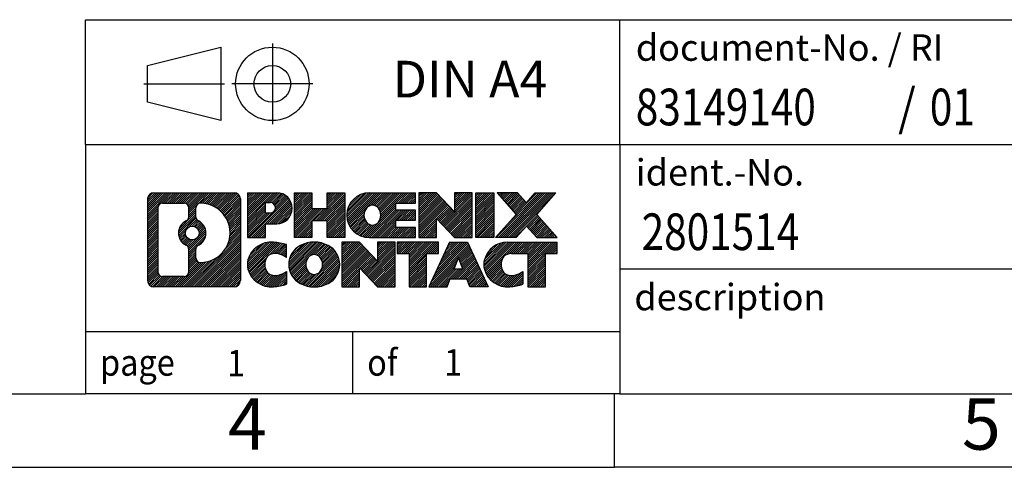
# Model space of a CAD drawing. Units: millimetres. Extents: x -247 to 50, y 14 to 224.
# Drawn here: x -89 to -22, y 14 to 44 of the extents above; entities that cross this region are included whole.
import ezdxf

# ---------------------------------------------------------------- set-up
doc = ezdxf.new("R2010")
doc.units = ezdxf.units.MM
doc.linetypes.add('DOT_CENTER', pattern=[14, 12, -1, 0, -1])
doc.linetypes.add('PHANTOM', pattern=[13, 10, -1, 0, -1, 0, -1])
doc.layers.add('1', color=7, linetype='Continuous')
doc.styles.add('CONVERTER_11', font='txt.shx', dxfattribs={"width": 0.9})
doc.styles.add('CONVERTER_12', font='txt.shx', dxfattribs={"width": 0.81})
doc.styles.add('CONVERTER_14', font='txt.shx', dxfattribs={"width": 0.855})
pattern_1 = [(45, (0, 0), (-0.0707106781186548, 0.0707106781186548), [])]

# ---------------------------------------------------------------- blocks, each defined once
blk = doc.blocks.new('_rahmen', base_point=(45.35621031659933, 13.71257051292207))
at = {"layer": '1', "linetype": 'Continuous'}
h = blk.add_hatch(dxfattribs=at)
h.set_pattern_fill('_USER', color=2, scale=0.1, angle=45, pattern_type=0)
h.set_pattern_definition(pattern_1)
edge = h.paths.add_edge_path()
edge.add_line((-73.63013800210459, 31.99482589752199), (-73.63013800210459, 26.43031512832178))
edge.add_arc((-74.05438261748847, 26.43031512832178), 0.4242446153832908, 270, 360, ccw=False)
edge.add_line((-74.05438261748847, 26.00607051293849), (-79.52769470820527, 26.00607051293849))
edge.add_arc((-79.52769470820527, 26.43031512832178), 0.4242446153828041, 180, 270, ccw=False)
edge.add_line((-79.95193932358808, 26.43031512832178), (-79.95193932358808, 31.99482589752199))
edge.add_arc((-79.52769470820527, 31.99482589752199), 0.4242446153837989, 90, 180, ccw=False)
edge.add_line((-79.52769470820527, 32.41907051290579), (-74.05438261748847, 32.41907051290579))
edge.add_arc((-74.05438261748847, 31.99482589752199), 0.4242446153838841, 0, 90, ccw=False)
edge = h.paths.add_edge_path(flags=16)
edge.add_arc((-76.90810905768777, 29.67594366916649), 0.4709789327785074, 0, 360)
edge = h.paths.add_edge_path(flags=16)
edge.add_arc((-76.35825134492708, 28.56680206919808), 0.3157169230765264, 115.3740086783524, 180)
edge.add_line((-76.67396826800388, 28.56680206919808), (-76.67396826800388, 27.984950662503))
edge.add_arc((-76.35825134492708, 27.984950662503), 0.315716923076792, 180, 269.8110329574542)
edge.add_arc((-76.35263520961706, 29.68778561007198), 2.018561131933259, 269.8110329575858, 450.1889670424142)
edge.add_arc((-76.35825134492708, 31.39062055764109), 0.315716923076064, 90.18896704254594, 180)
edge.add_line((-76.67396826800388, 31.39062055764109), (-76.67396826800388, 30.7850852691343))
edge.add_arc((-76.35825134492708, 30.7850852691343), 0.315716923076792, 180, 244.6259913216482)
edge.add_arc((-76.88429404301496, 29.67594366916649), 0.9118481501444653, -64.62599132182368, 64.62599132180742, ccw=False)
edge = h.paths.add_edge_path(flags=16)
edge.add_arc((-78.93380003145879, 27.03434299157209), 0.3157169230756836, 180, 270)
edge.add_line((-78.93380003145879, 26.71862606849538), (-77.45796677044916, 26.71862606849538))
edge.add_arc((-77.45796677044916, 27.03434299157209), 0.3157169230767103, 270, 360)
edge.add_line((-77.14224984737257, 27.03434299157209), (-77.14224984737257, 28.5651139231037))
edge.add_arc((-77.45796677044916, 28.5651139231037), 0.315716923076593, 0, 64.80558935146027)
edge.add_arc((-76.93538232287418, 29.67594366916649), 0.9118975235576114, 115.1944106485283, 244.8055893514878, ccw=False)
edge.add_arc((-77.45796677044916, 30.78677341522868), 0.3157169230761203, 295.1944106485397, 360)
edge.add_line((-77.14224984737257, 30.78677341522868), (-77.14224984737257, 31.39079803428919))
edge.add_arc((-77.45796677044916, 31.39079803428919), 0.315716923076593, 0, 90)
edge.add_line((-77.45796677044916, 31.70651495736539), (-78.93380003145879, 31.70651495736539))
edge.add_arc((-78.93380003145879, 31.39079803428919), 0.3157169230761987, 90, 180)
edge.add_line((-79.24951695453447, 31.39079803428919), (-79.24951695453447, 27.03434299157209))
h = blk.add_hatch(dxfattribs=at)
h.set_pattern_fill('_USER', color=2, scale=0.1, angle=45, pattern_type=0)
h.set_pattern_definition(pattern_1)
edge = h.paths.add_edge_path()
edge.add_line((-73.63013800210459, 31.99482589752199), (-73.63013800210459, 26.43031512832178))
edge.add_arc((-74.05438261748847, 26.43031512832178), 0.4242446153832908, 270, 360, ccw=False)
edge.add_line((-74.05438261748847, 26.00607051293849), (-79.52769470820527, 26.00607051293849))
edge.add_arc((-79.52769470820527, 26.43031512832178), 0.4242446153828041, 180, 270, ccw=False)
edge.add_line((-79.95193932358808, 26.43031512832178), (-79.95193932358808, 31.99482589752199))
edge.add_arc((-79.52769470820527, 31.99482589752199), 0.4242446153837989, 90, 180, ccw=False)
edge.add_line((-79.52769470820527, 32.41907051290579), (-74.05438261748847, 32.41907051290579))
edge.add_arc((-74.05438261748847, 31.99482589752199), 0.4242446153838841, 0, 90, ccw=False)
edge = h.paths.add_edge_path(flags=16)
edge.add_arc((-76.90810905768777, 29.67594366916649), 0.4709789327785074, 0, 360)
edge = h.paths.add_edge_path(flags=16)
edge.add_arc((-76.35825134492708, 28.56680206919808), 0.3157169230765264, 115.3740086783524, 180)
edge.add_line((-76.67396826800388, 28.56680206919808), (-76.67396826800388, 27.984950662503))
edge.add_arc((-76.35825134492708, 27.984950662503), 0.315716923076792, 180, 269.8110329574542)
edge.add_arc((-76.35263520961706, 29.68778561007198), 2.018561131933259, 269.8110329575858, 450.1889670424142)
edge.add_arc((-76.35825134492708, 31.39062055764109), 0.315716923076064, 90.18896704254594, 180)
edge.add_line((-76.67396826800388, 31.39062055764109), (-76.67396826800388, 30.7850852691343))
edge.add_arc((-76.35825134492708, 30.7850852691343), 0.315716923076792, 180, 244.6259913216482)
edge.add_arc((-76.88429404301496, 29.67594366916649), 0.9118481501444653, -64.62599132182368, 64.62599132180742, ccw=False)
edge = h.paths.add_edge_path(flags=16)
edge.add_arc((-78.93380003145879, 27.03434299157209), 0.3157169230756836, 180, 270)
edge.add_line((-78.93380003145879, 26.71862606849538), (-77.45796677044916, 26.71862606849538))
edge.add_arc((-77.45796677044916, 27.03434299157209), 0.3157169230767103, 270, 360)
edge.add_line((-77.14224984737257, 27.03434299157209), (-77.14224984737257, 28.5651139231037))
edge.add_arc((-77.45796677044916, 28.5651139231037), 0.315716923076593, 0, 64.80558935146027)
edge.add_arc((-76.93538232287418, 29.67594366916649), 0.9118975235576114, 115.1944106485283, 244.8055893514878, ccw=False)
edge.add_arc((-77.45796677044916, 30.78677341522868), 0.3157169230761203, 295.1944106485397, 360)
edge.add_line((-77.14224984737257, 30.78677341522868), (-77.14224984737257, 31.39079803428919))
edge.add_arc((-77.45796677044916, 31.39079803428919), 0.315716923076593, 0, 90)
edge.add_line((-77.45796677044916, 31.70651495736539), (-78.93380003145879, 31.70651495736539))
edge.add_arc((-78.93380003145879, 31.39079803428919), 0.3157169230761987, 90, 180)
edge.add_line((-79.24951695453447, 31.39079803428919), (-79.24951695453447, 27.03434299157209))
h = blk.add_hatch(dxfattribs=at)
h.set_pattern_fill('_USER', color=2, scale=0.1, angle=45, pattern_type=0)
h.set_pattern_definition(pattern_1)
edge = h.paths.add_edge_path()
edge.add_line((-71.15374892320338, 30.30833923025659), (-71.91251651098366, 30.30833923025659))
edge.add_line((-71.91251651098366, 30.30833923025659), (-71.91251651098366, 29.36526098911278))
edge.add_line((-71.91251651098366, 29.36526098911278), (-73.15302092123778, 29.36526098911278))
edge.add_line((-73.15302092123778, 29.36526098911278), (-73.15302092123778, 32.41907051292398))
edge.add_line((-73.15302092123778, 32.41907051292398), (-71.15374892320338, 32.41907051292398))
edge.add_arc((-71.15374892320338, 31.3637048715903), 1.055365641333712, -90, 90, ccw=False)
edge = h.paths.add_edge_path(flags=16)
edge.add_arc((-71.59522144944177, 31.40310084281279), 0.3528638246711218, 270, 450)
edge.add_line((-71.59522144944177, 31.75596466748388), (-71.91251651098366, 31.75596466748388))
edge.add_line((-71.91251651098366, 31.75596466748388), (-71.91251651098366, 31.05023701814167))
edge.add_line((-71.91251651098366, 31.05023701814167), (-71.59522144944177, 31.05023701814167))
h = blk.add_hatch(dxfattribs=at)
h.set_pattern_fill('_USER', color=2, scale=0.1, angle=45, pattern_type=0)
h.set_pattern_definition(pattern_1)
edge = h.paths.add_edge_path()
edge.add_line((-71.15374892320338, 30.30833923025659), (-71.91251651098366, 30.30833923025659))
edge.add_line((-71.91251651098366, 30.30833923025659), (-71.91251651098366, 29.36526098911278))
edge.add_line((-71.91251651098366, 29.36526098911278), (-73.15302092123778, 29.36526098911278))
edge.add_line((-73.15302092123778, 29.36526098911278), (-73.15302092123778, 32.41907051292398))
edge.add_line((-73.15302092123778, 32.41907051292398), (-71.15374892320338, 32.41907051292398))
edge.add_arc((-71.15374892320338, 31.3637048715903), 1.055365641333712, -90, 90, ccw=False)
edge = h.paths.add_edge_path(flags=16)
edge.add_arc((-71.59522144944177, 31.40310084281279), 0.3528638246711218, 270, 450)
edge.add_line((-71.59522144944177, 31.75596466748388), (-71.91251651098366, 31.75596466748388))
edge.add_line((-71.91251651098366, 31.75596466748388), (-71.91251651098366, 31.05023701814167))
edge.add_line((-71.91251651098366, 31.05023701814167), (-71.59522144944177, 31.05023701814167))
h = blk.add_hatch(dxfattribs=at)
h.set_pattern_fill('_USER', color=2, scale=0.1, angle=45, pattern_type=0)
h.set_pattern_definition(pattern_1)
h.paths.add_polyline_path([(-66.52109349718958, 29.36526098911278), (-67.71388619935598, 29.36526098911278), (-67.71388619935598, 30.4995330979566), (-68.76354377726346, 30.4995330979566), (-68.76354377726346, 29.36526098911278), (-69.95633647943006, 29.36526098911278), (-69.95633647943006, 32.41907051292398), (-68.76354377726346, 32.41907051292398), (-68.76354377726346, 31.35023717958939), (-67.71388619935598, 31.35023717958939), (-67.71388619935598, 32.41907051292398), (-66.52109349718958, 32.41907051292398)])
h = blk.add_hatch(dxfattribs=at)
h.set_pattern_fill('_USER', color=2, scale=0.1, angle=45, pattern_type=0)
h.set_pattern_definition(pattern_1)
h.paths.add_polyline_path([(-66.52109349718958, 29.36526098911278), (-67.71388619935598, 29.36526098911278), (-67.71388619935598, 30.4995330979566), (-68.76354377726346, 30.4995330979566), (-68.76354377726346, 29.36526098911278), (-69.95633647943006, 29.36526098911278), (-69.95633647943006, 32.41907051292398), (-68.76354377726346, 32.41907051292398), (-68.76354377726346, 31.35023717958939), (-67.71388619935598, 31.35023717958939), (-67.71388619935598, 32.41907051292398), (-66.52109349718958, 32.41907051292398)])
h = blk.add_hatch(dxfattribs=at)
h.set_pattern_fill('_USER', color=2, scale=0.1, angle=45, pattern_type=0)
h.set_pattern_definition(pattern_1)
edge = h.paths.add_edge_path()
edge.add_line((-61.70221098043498, 31.721056907481), (-63.03813880686266, 31.721056907481))
edge.add_line((-63.03813880686266, 31.721056907481), (-63.03813880686266, 31.24117255373929))
edge.add_line((-63.03813880686266, 31.24117255373929), (-61.70221098043498, 31.24117255373929))
edge.add_line((-61.70221098043498, 31.24117255373929), (-61.70221098043498, 30.54315894829699))
edge.add_line((-61.70221098043498, 30.54315894829699), (-63.03813880686266, 30.54315894829699))
edge.add_line((-63.03813880686266, 30.54315894829699), (-63.03813880686266, 30.06327459455528))
edge.add_line((-63.03813880686266, 30.06327459455528), (-61.70221098043498, 30.06327459455528))
edge.add_line((-61.70221098043498, 30.06327459455528), (-61.70221098043498, 29.36526098911278))
edge.add_line((-61.70221098043498, 29.36526098911278), (-64.85253070421598, 29.36526098911278))
edge.add_arc((-64.85253070421598, 30.8921657510181), 1.526904761905879, 90, 270, ccw=False)
edge.add_line((-64.85253070421598, 32.41907051292398), (-61.70221098043498, 32.41907051292398))
edge.add_line((-61.70221098043498, 32.41907051292398), (-61.70221098043498, 31.721056907481))
edge = h.paths.add_edge_path(flags=16)
edge.add_arc((-64.63625869405078, 31.04889692913858), 0.5179085730135288, 38.12041979714365, 141.8795802028486)
edge.add_arc((-64.43651865770448, 30.8921657510181), 0.7717997786796724, 141.8795802028404, 218.1204197971562)
edge.add_arc((-64.63625869405078, 30.73543457289767), 0.5179085730134327, 218.1204197971505, 321.8795802028573)
edge.add_arc((-64.83599873039697, 30.8921657510181), 0.7717997786796373, 321.8795802028437, 398.1204197971596)
h = blk.add_hatch(dxfattribs=at)
h.set_pattern_fill('_USER', color=2, scale=0.1, angle=45, pattern_type=0)
h.set_pattern_definition(pattern_1)
edge = h.paths.add_edge_path()
edge.add_line((-61.70221098043498, 31.721056907481), (-63.03813880686266, 31.721056907481))
edge.add_line((-63.03813880686266, 31.721056907481), (-63.03813880686266, 31.24117255373929))
edge.add_line((-63.03813880686266, 31.24117255373929), (-61.70221098043498, 31.24117255373929))
edge.add_line((-61.70221098043498, 31.24117255373929), (-61.70221098043498, 30.54315894829699))
edge.add_line((-61.70221098043498, 30.54315894829699), (-63.03813880686266, 30.54315894829699))
edge.add_line((-63.03813880686266, 30.54315894829699), (-63.03813880686266, 30.06327459455528))
edge.add_line((-63.03813880686266, 30.06327459455528), (-61.70221098043498, 30.06327459455528))
edge.add_line((-61.70221098043498, 30.06327459455528), (-61.70221098043498, 29.36526098911278))
edge.add_line((-61.70221098043498, 29.36526098911278), (-64.85253070421598, 29.36526098911278))
edge.add_arc((-64.85253070421598, 30.8921657510181), 1.526904761905879, 90, 270, ccw=False)
edge.add_line((-64.85253070421598, 32.41907051292398), (-61.70221098043498, 32.41907051292398))
edge.add_line((-61.70221098043498, 32.41907051292398), (-61.70221098043498, 31.721056907481))
edge = h.paths.add_edge_path(flags=16)
edge.add_arc((-64.63625869405078, 31.04889692913858), 0.5179085730135288, 38.12041979714365, 141.8795802028486)
edge.add_arc((-64.43651865770448, 30.8921657510181), 0.7717997786796724, 141.8795802028404, 218.1204197971562)
edge.add_arc((-64.63625869405078, 30.73543457289767), 0.5179085730134327, 218.1204197971505, 321.8795802028573)
edge.add_arc((-64.83599873039697, 30.8921657510181), 0.7717997786796373, 321.8795802028437, 398.1204197971596)
h = blk.add_hatch(dxfattribs=at)
h.set_pattern_fill('_USER', color=2, scale=0.1, angle=45, pattern_type=0)
h.set_pattern_definition(pattern_1)
h.paths.add_polyline_path([(-59.03035532758156, 31.1102950027188), (-60.27085973783557, 32.41907051292398), (-61.46365244000208, 32.41907051292398), (-61.46365244000208, 29.36526098911278), (-60.27085973783557, 29.36526098911278), (-60.27085973783557, 30.67403649931748), (-59.03035532758156, 29.36526098911278), (-57.83756262541496, 29.36526098911278), (-57.83756262541496, 32.41907051292398), (-59.03035532758156, 32.41907051292398)])
h = blk.add_hatch(dxfattribs=at)
h.set_pattern_fill('_USER', color=2, scale=0.1, angle=45, pattern_type=0)
h.set_pattern_definition(pattern_1)
h.paths.add_polyline_path([(-59.03035532758156, 31.1102950027188), (-60.27085973783557, 32.41907051292398), (-61.46365244000208, 32.41907051292398), (-61.46365244000208, 29.36526098911278), (-60.27085973783557, 29.36526098911278), (-60.27085973783557, 30.67403649931748), (-59.03035532758156, 29.36526098911278), (-57.83756262541496, 29.36526098911278), (-57.83756262541496, 32.41907051292398), (-59.03035532758156, 32.41907051292398)])
h = blk.add_hatch(dxfattribs=at)
h.set_pattern_fill('_USER', color=2, scale=0.1, angle=45, pattern_type=0)
h.set_pattern_definition(pattern_1)
h.paths.add_polyline_path([(-56.35849967472817, 29.36526098911278), (-57.59900408498106, 29.36526098911278), (-57.59900408498106, 32.41907051292398), (-56.35849967472817, 32.41907051292398)])
h = blk.add_hatch(dxfattribs=at)
h.set_pattern_fill('_USER', color=2, scale=0.1, angle=45, pattern_type=0)
h.set_pattern_definition(pattern_1)
h.paths.add_polyline_path([(-56.35849967472817, 29.36526098911278), (-57.59900408498106, 29.36526098911278), (-57.59900408498106, 32.41907051292398), (-56.35849967472817, 32.41907051292398)])
h = blk.add_hatch(dxfattribs=at)
h.set_pattern_fill('_USER', color=2, scale=0.1, angle=45, pattern_type=0)
h.set_pattern_definition(pattern_1)
h.paths.add_polyline_path([(-52.13601350905736, 32.41907051292398), (-53.43854313982388, 30.94611998288778), (-52.04059009288358, 29.36526098911278), (-53.44331431063188, 29.36526098911278), (-54.13990524869737, 30.1529927744065), (-54.83649618676307, 29.36526098911278), (-56.23922040451129, 29.36526098911278), (-54.84126735757099, 30.94611998288778), (-56.14379698833847, 32.41907051292398), (-54.74107277058917, 32.41907051292398), (-54.13990524869737, 31.73924719136849), (-53.53873772680458, 32.41907051292398)])
h = blk.add_hatch(dxfattribs=at)
h.set_pattern_fill('_USER', color=2, scale=0.1, angle=45, pattern_type=0)
h.set_pattern_definition(pattern_1)
h.paths.add_polyline_path([(-52.13601350905736, 32.41907051292398), (-53.43854313982388, 30.94611998288778), (-52.04059009288358, 29.36526098911278), (-53.44331431063188, 29.36526098911278), (-54.13990524869737, 30.1529927744065), (-54.83649618676307, 29.36526098911278), (-56.23922040451129, 29.36526098911278), (-54.84126735757099, 30.94611998288778), (-56.14379698833847, 32.41907051292398), (-54.74107277058917, 32.41907051292398), (-54.13990524869737, 31.73924719136849), (-53.53873772680458, 32.41907051292398)])
h = blk.add_hatch(dxfattribs=at)
h.set_pattern_fill('_USER', color=2, scale=0.1, angle=45, pattern_type=0)
h.set_pattern_definition(pattern_1)
edge = h.paths.add_edge_path()
edge.add_arc((-71.52823709076517, 27.42018491280888), 1.639695123940503, 84.84185523036234, 164.9381082228866)
edge.add_arc((-71.94736493422798, 27.53297527484378), 1.205656168390944, 164.9381082228765, 195.0618917770948)
edge.add_arc((-71.52823709076517, 27.64576563687859), 1.639695123939386, 195.0618917770894, 275.1581447696395)
edge.add_arc((-71.81709318550108, 30.84565622010018), 4.852596863498138, 275.1581447696249, 285.9799912583529)
edge.add_line((-70.48116526838328, 26.18057391429937), (-70.48116526838328, 27.05309092110258))
edge.add_arc((-71.65922031040816, 28.94344164025247), 2.227384008972737, 288.4480761181328, 301.93090894995936, ccw=False)
edge.add_arc((-71.24105257674736, 27.68989586421529), 0.9059297849849257, 246.6277221118712, 288.4480761181583, ccw=False)
edge.add_arc((-71.39749260944939, 27.32790384550529), 0.5115800601948034, 208.5214732576956, 246.6277221118275, ccw=False)
edge.add_arc((-71.02013535136908, 27.53297527484378), 0.9410597353332545, 151.4785267422669, 208.5214732577057, ccw=False)
edge.add_arc((-71.39749260944939, 27.73804670418278), 0.5115800601948811, 113.372277888199, 151.4785267423044, ccw=False)
edge.add_arc((-71.24105257674736, 27.37605468547218), 0.9059297849853329, 71.55192388185372, 113.37227788812879, ccw=False)
edge.add_arc((-71.65922031040816, 26.1225089094356), 2.227384008973474, 58.0690910500407, 71.5519238818672, ccw=False)
edge.add_line((-70.48116526838328, 28.01285962858549), (-70.48116526838328, 28.88537663538878))
edge.add_arc((-71.81709318550108, 24.22029432958789), 4.852596863498064, 74.02000874164737, 84.84185523037506)
h = blk.add_hatch(dxfattribs=at)
h.set_pattern_fill('_USER', color=2, scale=0.1, angle=45, pattern_type=0)
h.set_pattern_definition(pattern_1)
edge = h.paths.add_edge_path()
edge.add_arc((-71.52823709076517, 27.42018491280888), 1.639695123940503, 84.84185523036234, 164.9381082228866)
edge.add_arc((-71.94736493422798, 27.53297527484378), 1.205656168390944, 164.9381082228765, 195.0618917770948)
edge.add_arc((-71.52823709076517, 27.64576563687859), 1.639695123939386, 195.0618917770894, 275.1581447696395)
edge.add_arc((-71.81709318550108, 30.84565622010018), 4.852596863498138, 275.1581447696249, 285.9799912583529)
edge.add_line((-70.48116526838328, 26.18057391429937), (-70.48116526838328, 27.05309092110258))
edge.add_arc((-71.65922031040816, 28.94344164025247), 2.227384008972737, 288.4480761181328, 301.93090894995936, ccw=False)
edge.add_arc((-71.24105257674736, 27.68989586421529), 0.9059297849849257, 246.6277221118712, 288.4480761181583, ccw=False)
edge.add_arc((-71.39749260944939, 27.32790384550529), 0.5115800601948034, 208.5214732576956, 246.6277221118275, ccw=False)
edge.add_arc((-71.02013535136908, 27.53297527484378), 0.9410597353332545, 151.4785267422669, 208.5214732577057, ccw=False)
edge.add_arc((-71.39749260944939, 27.73804670418278), 0.5115800601948811, 113.372277888199, 151.4785267423044, ccw=False)
edge.add_arc((-71.24105257674736, 27.37605468547218), 0.9059297849853329, 71.55192388185372, 113.37227788812879, ccw=False)
edge.add_arc((-71.65922031040816, 26.1225089094356), 2.227384008973474, 58.0690910500407, 71.5519238818672, ccw=False)
edge.add_line((-70.48116526838328, 28.01285962858549), (-70.48116526838328, 28.88537663538878))
edge.add_arc((-71.81709318550108, 24.22029432958789), 4.852596863498064, 74.02000874164737, 84.84185523037506)
h = blk.add_hatch(dxfattribs=at)
h.set_pattern_fill('_USER', color=2, scale=0.1, angle=45, pattern_type=0)
h.set_pattern_definition(pattern_1)
edge = h.paths.add_edge_path()
edge.add_arc((-68.59720617484427, 26.99440026454099), 2.065479772208568, 62.45185182430637, 117.5481481756664)
edge.add_arc((-68.87814606667757, 27.53297527484378), 1.458034083651493, 117.5481481756624, 242.4518518243375)
edge.add_arc((-68.59720617484427, 28.07155028514708), 2.065479772208505, 242.4518518243401, 297.5481481756871)
edge.add_arc((-68.31626628301098, 27.53297527484378), 1.458034083652003, 297.548148175701, 422.451851824299)
edge = h.paths.add_edge_path(flags=16)
edge.add_arc((-68.79694621119069, 27.53297527484378), 0.7717997786796947, 321.8795802028417, 398.120419797153)
edge.add_arc((-68.59720617484427, 27.68970645296429), 0.5179085730132954, 38.12041979714641, 141.8795802028594)
edge.add_arc((-68.39746613849817, 27.53297527484378), 0.771799778679461, 141.8795802028365, 218.1204197971687)
edge.add_arc((-68.59720617484427, 27.37624409672378), 0.5179085730137354, 218.1204197971931, 321.879580202801)
h = blk.add_hatch(dxfattribs=at)
h.set_pattern_fill('_USER', color=2, scale=0.1, angle=45, pattern_type=0)
h.set_pattern_definition(pattern_1)
edge = h.paths.add_edge_path()
edge.add_arc((-68.59720617484427, 26.99440026454099), 2.065479772208568, 62.45185182430637, 117.5481481756664)
edge.add_arc((-68.87814606667757, 27.53297527484378), 1.458034083651493, 117.5481481756624, 242.4518518243375)
edge.add_arc((-68.59720617484427, 28.07155028514708), 2.065479772208505, 242.4518518243401, 297.5481481756871)
edge.add_arc((-68.31626628301098, 27.53297527484378), 1.458034083652003, 297.548148175701, 422.451851824299)
edge = h.paths.add_edge_path(flags=16)
edge.add_arc((-68.79694621119069, 27.53297527484378), 0.7717997786796947, 321.8795802028417, 398.120419797153)
edge.add_arc((-68.59720617484427, 27.68970645296429), 0.5179085730132954, 38.12041979714641, 141.8795802028594)
edge.add_arc((-68.39746613849817, 27.53297527484378), 0.771799778679461, 141.8795802028365, 218.1204197971687)
edge.add_arc((-68.59720617484427, 27.37624409672378), 0.5179085730137354, 218.1204197971931, 321.879580202801)
h = blk.add_hatch(dxfattribs=at)
h.set_pattern_fill('_USER', color=2, scale=0.1, angle=45, pattern_type=0)
h.set_pattern_definition(pattern_1)
h.paths.add_polyline_path([(-64.27879414800128, 27.75110452654448), (-65.51929855825418, 29.05988003674958), (-66.71209126042177, 29.05988003674958), (-66.71209126042177, 26.00607051293849), (-65.51929855825418, 26.00607051293849), (-65.51929855825418, 27.31484602314308), (-64.27879414800128, 26.00607051293849), (-63.08600144583488, 26.00607051293849), (-63.08600144583488, 29.05988003674958), (-64.27879414800128, 29.05988003674958)])
h = blk.add_hatch(dxfattribs=at)
h.set_pattern_fill('_USER', color=2, scale=0.1, angle=45, pattern_type=0)
h.set_pattern_definition(pattern_1)
h.paths.add_polyline_path([(-64.27879414800128, 27.75110452654448), (-65.51929855825418, 29.05988003674958), (-66.71209126042177, 29.05988003674958), (-66.71209126042177, 26.00607051293849), (-65.51929855825418, 26.00607051293849), (-65.51929855825418, 27.31484602314308), (-64.27879414800128, 26.00607051293849), (-63.08600144583488, 26.00607051293849), (-63.08600144583488, 29.05988003674958), (-64.27879414800128, 29.05988003674958)])
h = blk.add_hatch(dxfattribs=at)
h.set_pattern_fill('_USER', color=2, scale=0.1, angle=45, pattern_type=0)
h.set_pattern_definition(pattern_1)
h.paths.add_polyline_path([(-60.12787554446106, 29.05988003674958), (-62.94286632157468, 29.05988003674958), (-62.94286632157468, 28.27461473062598), (-62.13176728410008, 28.27461473062598), (-62.13176728410008, 26.00607051293849), (-60.93897458193356, 26.00607051293849), (-60.93897458193356, 28.27461473062598), (-60.12787554446106, 28.27461473062598)])
h = blk.add_hatch(dxfattribs=at)
h.set_pattern_fill('_USER', color=2, scale=0.1, angle=45, pattern_type=0)
h.set_pattern_definition(pattern_1)
h.paths.add_polyline_path([(-60.12787554446106, 29.05988003674958), (-62.94286632157468, 29.05988003674958), (-62.94286632157468, 28.27461473062598), (-62.13176728410008, 28.27461473062598), (-62.13176728410008, 26.00607051293849), (-60.93897458193356, 26.00607051293849), (-60.93897458193356, 28.27461473062598), (-60.12787554446106, 28.27461473062598)])
h = blk.add_hatch(dxfattribs=at)
h.set_pattern_fill('_USER', color=2, scale=0.1, angle=45, pattern_type=0)
h.set_pattern_definition(pattern_1)
h.paths.add_polyline_path([(-57.98944808851408, 26.00607051293849), (-58.20092814198986, 26.54703105715637), (-59.33336971866368, 26.54703105715637), (-59.54484977213949, 26.00607051293849), (-60.78535418239247, 26.00607051293849), (-59.38740113545316, 29.05988003674958), (-58.14689672520046, 29.05988003674958), (-56.74894367826016, 26.00607051293849)])
h.paths.add_polyline_path([(-59.06731416751867, 27.22759432246298), (-58.76714893032627, 27.99540928844968), (-58.46698369313617, 27.22759432246298)], flags=16)
h = blk.add_hatch(dxfattribs=at)
h.set_pattern_fill('_USER', color=2, scale=0.1, angle=45, pattern_type=0)
h.set_pattern_definition(pattern_1)
h.paths.add_polyline_path([(-57.98944808851408, 26.00607051293849), (-58.20092814198986, 26.54703105715637), (-59.33336971866368, 26.54703105715637), (-59.54484977213949, 26.00607051293849), (-60.78535418239247, 26.00607051293849), (-59.38740113545316, 29.05988003674958), (-58.14689672520046, 29.05988003674958), (-56.74894367826016, 26.00607051293849)])
h.paths.add_polyline_path([(-59.06731416751867, 27.22759432246298), (-58.76714893032627, 27.99540928844968), (-58.46698369313617, 27.22759432246298)], flags=16)
h = blk.add_hatch(dxfattribs=at)
h.set_pattern_fill('_USER', color=2, scale=0.1, angle=45, pattern_type=0)
h.set_pattern_definition(pattern_1)
edge = h.paths.add_edge_path()
edge.add_line((-52.04059009288358, 28.27461473062598), (-52.85168913035696, 28.27461473062598))
edge.add_line((-52.85168913035696, 28.27461473062598), (-52.85168913035696, 26.00607051293849))
edge.add_line((-52.85168913035696, 26.00607051293849), (-54.04448183252467, 26.00607051293849))
edge.add_line((-54.04448183252467, 26.00607051293849), (-54.04448183252467, 28.27461473062598))
edge.add_line((-54.04448183252467, 28.27461473062598), (-55.14812113209277, 28.27461473062598))
edge.add_arc((-55.14812113209277, 27.32009172379989), 0.9545230068260899, 90, 109.3371432194321)
edge.add_arc((-55.29479113019647, 27.73804670418278), 0.5115800601944109, 109.3371432194854, 151.4785267424225)
edge.add_arc((-54.91743387211508, 27.53297527484378), 0.9410597353348924, 151.4785267423624, 208.5214732576695)
edge.add_arc((-55.29479113019647, 27.32790384550529), 0.5115800601960215, 208.5214732576866, 246.6277221118443)
edge.add_arc((-55.13835109749337, 27.68989586421529), 0.9059297849852894, 246.627722111818, 288.4480761180817)
edge.add_arc((-55.55651883115527, 28.94344164025188), 2.227384008972746, 288.4480761181335, 301.9309089499397)
edge.add_line((-54.37846378913136, 27.0530909211021), (-54.37846378913136, 26.18057391429878))
edge.add_arc((-55.71439170624808, 30.84565622010018), 4.852596863498825, 275.1581447696364, 285.9799912583387, ccw=False)
edge.add_arc((-55.42553561151226, 27.64576563687859), 1.639695123940445, 195.0618917771008, 275.1581447696765, ccw=False)
edge.add_arc((-55.84466345497387, 27.53297527484378), 1.205656168393002, 164.9381082229028, 195.0618917770956, ccw=False)
edge.add_arc((-55.42553561151226, 27.42018491280888), 1.639695123940207, 90, 164.9381082228951, ccw=False)
edge.add_line((-55.42553561151226, 29.05988003674909), (-52.04059009288358, 29.05988003674958))
edge.add_line((-52.04059009288358, 29.05988003674958), (-52.04059009288358, 28.27461473062598))
h = blk.add_hatch(dxfattribs=at)
h.set_pattern_fill('_USER', color=2, scale=0.1, angle=45, pattern_type=0)
h.set_pattern_definition(pattern_1)
edge = h.paths.add_edge_path()
edge.add_line((-52.04059009288358, 28.27461473062598), (-52.85168913035696, 28.27461473062598))
edge.add_line((-52.85168913035696, 28.27461473062598), (-52.85168913035696, 26.00607051293849))
edge.add_line((-52.85168913035696, 26.00607051293849), (-54.04448183252467, 26.00607051293849))
edge.add_line((-54.04448183252467, 26.00607051293849), (-54.04448183252467, 28.27461473062598))
edge.add_line((-54.04448183252467, 28.27461473062598), (-55.14812113209277, 28.27461473062598))
edge.add_arc((-55.14812113209277, 27.32009172379989), 0.9545230068260899, 90, 109.3371432194321)
edge.add_arc((-55.29479113019647, 27.73804670418278), 0.5115800601944109, 109.3371432194854, 151.4785267424225)
edge.add_arc((-54.91743387211508, 27.53297527484378), 0.9410597353348924, 151.4785267423624, 208.5214732576695)
edge.add_arc((-55.29479113019647, 27.32790384550529), 0.5115800601960215, 208.5214732576866, 246.6277221118443)
edge.add_arc((-55.13835109749337, 27.68989586421529), 0.9059297849852894, 246.627722111818, 288.4480761180817)
edge.add_arc((-55.55651883115527, 28.94344164025188), 2.227384008972746, 288.4480761181335, 301.9309089499397)
edge.add_line((-54.37846378913136, 27.0530909211021), (-54.37846378913136, 26.18057391429878))
edge.add_arc((-55.71439170624808, 30.84565622010018), 4.852596863498825, 275.1581447696364, 285.9799912583387, ccw=False)
edge.add_arc((-55.42553561151226, 27.64576563687859), 1.639695123940445, 195.0618917771008, 275.1581447696765, ccw=False)
edge.add_arc((-55.84466345497387, 27.53297527484378), 1.205656168393002, 164.9381082229028, 195.0618917770956, ccw=False)
edge.add_arc((-55.42553561151226, 27.42018491280888), 1.639695123940207, 90, 164.9381082228951, ccw=False)
edge.add_line((-55.42553561151226, 29.05988003674909), (-52.04059009288358, 29.05988003674958))
edge.add_line((-52.04059009288358, 29.05988003674958), (-52.04059009288358, 28.27461473062598))
at = {"color": 2, "linetype": 'Continuous'}
for p, q in [((-79.52769470820527, 32.41907051290579), (-74.05438261748847, 32.41907051290579)), ((-73.15302092123778, 32.41907051292398), (-73.15302092123778, 29.36526098911278)), ((-73.15302092123778, 32.41907051292398), (-71.15374892320338, 32.41907051292398)), ((-69.95633647943006, 32.41907051292398), (-68.76354377726346, 32.41907051292398)), ((-69.95633647943006, 32.41907051292398), (-69.95633647943006, 29.36526098911278)), ((-68.76354377726346, 32.41907051292398), (-68.76354377726346, 31.35023717958939)), ((-67.71388619935598, 32.41907051292398), (-66.52109349718958, 32.41907051292398)), ((-67.71388619935598, 31.35023717958939), (-67.71388619935598, 32.41907051292398)), ((-66.52109349718958, 32.41907051292398), (-66.52109349718958, 29.36526098911278)), ((-64.85253070421598, 32.41907051292398), (-61.70221098043498, 32.41907051292398)), ((-61.70221098043498, 31.721056907481), (-61.70221098043498, 32.41907051292398)), ((-61.46365244000208, 32.41907051292398), (-61.46365244000208, 29.36526098911278)), ((-60.27085973783557, 32.41907051292398), (-61.46365244000208, 32.41907051292398)), ((-59.03035532758156, 31.1102950027188), (-60.27085973783557, 32.41907051292398)), ((-59.03035532758156, 32.41907051292398), (-59.03035532758156, 31.1102950027188)), ((-57.83756262541496, 32.41907051292398), (-59.03035532758156, 32.41907051292398)), ((-57.83756262541496, 29.36526098911278), (-57.83756262541496, 32.41907051292398)), ((-57.59900408498106, 32.41907051292398), (-56.35849967472817, 32.41907051292398)), ((-57.59900408498106, 29.36526098911278), (-57.59900408498106, 32.41907051292398)), ((-56.35849967472817, 32.41907051292398), (-56.35849967472817, 29.36526098911278)), ((-54.74107277058917, 32.41907051292398), (-56.14379698833847, 32.41907051292398)), ((-56.14379698833847, 32.41907051292398), (-54.84126735757099, 30.94611998288778)), ((-54.74107277058917, 32.41907051292398), (-54.13990524869737, 31.73924719136849)), ((-54.13990524869737, 31.73924719136849), (-53.53873772680458, 32.41907051292398)), ((-53.53873772680458, 32.41907051292398), (-52.13601350905736, 32.41907051292398)), ((-53.43854313982388, 30.94611998288778), (-52.13601350905736, 32.41907051292398)), ((-79.95193932358808, 31.99482589752199), (-79.95193932358808, 26.43031512832178)), ((-78.93380003145879, 31.70651495736539), (-77.45796677044916, 31.70651495736539)), ((-73.63013800210459, 31.99482589752199), (-73.63013800210459, 26.43031512832178)), ((-71.91251651098366, 31.75596466748388), (-71.59522144944177, 31.75596466748388)), ((-71.91251651098366, 31.05023701814167), (-71.91251651098366, 31.75596466748388)), ((-63.03813880686266, 31.24117255373929), (-63.03813880686266, 31.721056907481)), ((-63.03813880686266, 31.721056907481), (-61.70221098043498, 31.721056907481)), ((-79.24951695453447, 31.39079803428919), (-79.24951695453447, 27.03434299157209)), ((-77.14224984737257, 30.78677341522868), (-77.14224984737257, 31.39079803428919)), ((-76.67396826800388, 30.7850852691343), (-76.67396826800388, 31.39062055764109)), ((-71.91251651098366, 31.05023701814167), (-71.59522144944177, 31.05023701814167)), ((-68.76354377726346, 31.35023717958939), (-67.71388619935598, 31.35023717958939)), ((-61.70221098043498, 31.24117255373929), (-63.03813880686266, 31.24117255373929)), ((-61.70221098043498, 30.54315894829699), (-61.70221098043498, 31.24117255373929)), ((-56.23922040451129, 29.36526098911278), (-54.84126735757099, 30.94611998288778)), ((-53.43854313982388, 30.94611998288778), (-52.04059009288358, 29.36526098911278)), ((-71.91251651098366, 30.30833923025659), (-71.15374892320338, 30.30833923025659)), ((-71.91251651098366, 29.36526098911278), (-71.91251651098366, 30.30833923025659)), ((-68.76354377726346, 30.4995330979566), (-68.76354377726346, 29.36526098911278)), ((-67.71388619935598, 30.4995330979566), (-68.76354377726346, 30.4995330979566)), ((-67.71388619935598, 29.36526098911278), (-67.71388619935598, 30.4995330979566)), ((-63.03813880686266, 30.54315894829699), (-61.70221098043498, 30.54315894829699)), ((-63.03813880686266, 30.06327459455528), (-63.03813880686266, 30.54315894829699)), ((-60.27085973783557, 29.36526098911278), (-60.27085973783557, 30.67403649931748)), ((-60.27085973783557, 30.67403649931748), (-59.03035532758156, 29.36526098911278)), ((-61.70221098043498, 30.06327459455528), (-63.03813880686266, 30.06327459455528)), ((-61.70221098043498, 29.36526098911278), (-61.70221098043498, 30.06327459455528)), ((-54.83649618676307, 29.36526098911278), (-54.13990524869737, 30.1529927744065)), ((-54.13990524869737, 30.1529927744065), (-53.44331431063188, 29.36526098911278)), ((-73.15302092123778, 29.36526098911278), (-71.91251651098366, 29.36526098911278)), ((-70.48116526838328, 28.01285962858549), (-70.48116526838328, 28.88537663538878)), ((-68.76354377726346, 29.36526098911278), (-69.95633647943006, 29.36526098911278)), ((-66.52109349718958, 29.36526098911278), (-67.71388619935598, 29.36526098911278)), ((-66.71209126042177, 29.05988003674958), (-66.71209126042177, 26.00607051293849)), ((-65.51929855825418, 29.05988003674958), (-66.71209126042177, 29.05988003674958)), ((-64.27879414800128, 27.75110452654448), (-65.51929855825418, 29.05988003674958)), ((-64.85253070421598, 29.36526098911278), (-61.70221098043498, 29.36526098911278)), ((-63.08600144583488, 29.05988003674958), (-64.27879414800128, 29.05988003674958)), ((-64.27879414800128, 29.05988003674958), (-64.27879414800128, 27.75110452654448)), ((-63.08600144583488, 26.00607051293849), (-63.08600144583488, 29.05988003674958)), ((-60.12787554446106, 29.05988003674958), (-62.94286632157468, 29.05988003674958)), ((-62.94286632157468, 29.05988003674958), (-62.94286632157468, 28.27461473062598)), ((-61.46365244000208, 29.36526098911278), (-60.27085973783557, 29.36526098911278)), ((-59.38740113545316, 29.05988003674958), (-60.78535418239247, 26.00607051293849)), ((-60.12787554446106, 28.27461473062598), (-60.12787554446106, 29.05988003674958)), ((-59.38740113545316, 29.05988003674958), (-58.14689672520046, 29.05988003674958)), ((-59.03035532758156, 29.36526098911278), (-57.83756262541496, 29.36526098911278)), ((-58.14689672520046, 29.05988003674958), (-56.74894367826016, 26.00607051293849)), ((-56.35849967472817, 29.36526098911278), (-57.59900408498106, 29.36526098911278)), ((-54.83649618676307, 29.36526098911278), (-56.23922040451129, 29.36526098911278)), ((-55.42553561151226, 29.05988003674909), (-52.04059009288358, 29.05988003674958)), ((-53.44331431063188, 29.36526098911278), (-52.04059009288358, 29.36526098911278)), ((-52.04059009288358, 28.27461473062598), (-52.04059009288358, 29.05988003674958)), ((-77.14224984737257, 27.03434299157209), (-77.14224984737257, 28.5651139231037)), ((-76.67396826800388, 27.984950662503), (-76.67396826800388, 28.56680206919808)), ((-62.94286632157468, 28.27461473062598), (-62.13176728410008, 28.27461473062598)), ((-62.13176728410008, 28.27461473062598), (-62.13176728410008, 26.00607051293849)), ((-60.93897458193356, 28.27461473062598), (-60.12787554446106, 28.27461473062598)), ((-60.93897458193356, 26.00607051293849), (-60.93897458193356, 28.27461473062598)), ((-55.14812113209277, 28.27461473062598), (-54.04448183252467, 28.27461473062598)), ((-54.04448183252467, 28.27461473062598), (-54.04448183252467, 26.00607051293849)), ((-52.85168913035696, 28.27461473062598), (-52.04059009288358, 28.27461473062598)), ((-52.85168913035696, 26.00607051293849), (-52.85168913035696, 28.27461473062598)), ((-59.06731416751867, 27.22759432246298), (-58.76714893032627, 27.99540928844968)), ((-58.46698369313617, 27.22759432246298), (-58.76714893032627, 27.99540928844968)), ((-70.48116526838328, 27.05309092110258), (-70.48116526838328, 26.18057391429937)), ((-65.51929855825418, 26.00607051293849), (-65.51929855825418, 27.31484602314308)), ((-65.51929855825418, 27.31484602314308), (-64.27879414800128, 26.00607051293849)), ((-59.06731416751867, 27.22759432246298), (-58.46698369313617, 27.22759432246298)), ((-54.37846378913136, 27.0530909211021), (-54.37846378913136, 26.18057391429878)), ((-77.45796677044916, 26.71862606849538), (-78.93380003145879, 26.71862606849538)), ((-59.54484977213949, 26.00607051293849), (-59.33336971866368, 26.54703105715637)), ((-59.33336971866368, 26.54703105715637), (-58.20092814198986, 26.54703105715637)), ((-57.98944808851408, 26.00607051293849), (-58.20092814198986, 26.54703105715637)), ((-74.05438261748847, 26.00607051293849), (-79.52769470820527, 26.00607051293849)), ((-66.71209126042177, 26.00607051293849), (-65.51929855825418, 26.00607051293849)), ((-64.27879414800128, 26.00607051293849), (-63.08600144583488, 26.00607051293849)), ((-62.13176728410008, 26.00607051293849), (-60.93897458193356, 26.00607051293849)), ((-60.78535418239247, 26.00607051293849), (-59.54484977213949, 26.00607051293849)), ((-56.74894367826016, 26.00607051293849), (-57.98944808851408, 26.00607051293849)), ((-54.04448183252467, 26.00607051293849), (-52.85168913035696, 26.00607051293849))]:
    blk.add_line(p, q, dxfattribs=at)
blk.add_circle((-76.90810905768777, 29.67594366916649), 0.4709789327785074, dxfattribs=at)
for centre, radius, start, end in [((-79.52769470820527, 31.99482589752199), 0.4242446153837989, 90, 180), ((-74.05438261748847, 31.99482589752199), 0.4242446153838841, 0, 90), ((-71.15374892320338, 31.3637048715903), 1.055365641333712, 270, 90), ((-64.85253070421598, 30.8921657510181), 1.526904761905879, 90, 270), ((-78.93380003145879, 31.39079803428919), 0.3157169230761987, 90, 180), ((-77.45796677044916, 31.39079803428919), 0.315716923076593, 0, 90), ((-76.35825134492708, 31.39062055764109), 0.315716923076064, 90.18896704254594, 180), ((-76.35263520961706, 29.68778561007198), 2.018561131933259, 269.8110329575858, 90.18896704241416), ((-71.59522144944177, 31.40310084281279), 0.3528638246711218, 270, 90), ((-64.63625869405078, 31.04889692913858), 0.5179085730135288, 38.12041979714365, 141.8795802028486), ((-64.43651865770448, 30.8921657510181), 0.7717997786796724, 141.8795802028404, 218.1204197971562), ((-64.83599873039697, 30.8921657510181), 0.7717997786796373, 321.8795802028437, 38.12041979715956), ((-76.93538232287418, 29.67594366916649), 0.9118975235576114, 115.1944106485283, 244.8055893514878), ((-77.45796677044916, 30.78677341522868), 0.3157169230761203, 295.1944106485397, 0), ((-76.35825134492708, 30.7850852691343), 0.315716923076792, 180, 244.6259913216482), ((-76.88429404301496, 29.67594366916649), 0.9118481501444653, 295.3740086781763, 64.62599132180736), ((-64.63625869405078, 30.73543457289767), 0.5179085730134327, 218.1204197971505, 321.8795802028573), ((-77.45796677044916, 28.5651139231037), 0.315716923076593, 0, 64.80558935146027), ((-76.35825134492708, 28.56680206919808), 0.3157169230765264, 115.3740086783524, 180), ((-71.52823709076517, 27.42018491280888), 1.639695123940503, 84.84185523036234, 164.9381082228866), ((-71.81709318550108, 24.22029432958789), 4.852596863498064, 74.02000874164737, 84.84185523037506), ((-68.59720617484427, 26.99440026454099), 2.065479772208568, 62.45185182430637, 117.5481481756664), ((-55.42553561151226, 27.42018491280888), 1.639695123940207, 90, 164.9381082228951), ((-71.39749260944939, 27.73804670418278), 0.5115800601948811, 113.372277888199, 151.4785267423044), ((-71.24105257674736, 27.37605468547218), 0.9059297849853329, 71.5519238818537, 113.3722778881288), ((-71.65922031040816, 26.1225089094356), 2.227384008973474, 58.06909105004068, 71.55192388186725), ((-68.87814606667757, 27.53297527484378), 1.458034083651493, 117.5481481756624, 242.4518518243375), ((-68.59720617484427, 27.68970645296429), 0.5179085730132954, 38.12041979714641, 141.8795802028594), ((-68.31626628301098, 27.53297527484378), 1.458034083652003, 297.548148175701, 62.45185182429901), ((-55.29479113019647, 27.73804670418278), 0.5115800601944109, 109.3371432194854, 151.4785267424225), ((-55.14812113209277, 27.32009172379989), 0.9545230068260899, 90, 109.3371432194321), ((-76.35825134492708, 27.984950662503), 0.315716923076792, 180, 269.8110329574542), ((-71.94736493422798, 27.53297527484378), 1.205656168390944, 164.9381082228765, 195.0618917770948), ((-71.02013535136908, 27.53297527484378), 0.9410597353332545, 151.4785267422669, 208.5214732577057), ((-68.39746613849817, 27.53297527484378), 0.771799778679461, 141.8795802028365, 218.1204197971687), ((-68.79694621119069, 27.53297527484378), 0.7717997786796947, 321.8795802028417, 38.12041979715308), ((-55.84466345497387, 27.53297527484378), 1.205656168393002, 164.9381082229028, 195.0618917770956), ((-54.91743387211508, 27.53297527484378), 0.9410597353348924, 151.4785267423624, 208.5214732576695), ((-78.93380003145879, 27.03434299157209), 0.3157169230756836, 180, 270), ((-77.45796677044916, 27.03434299157209), 0.3157169230767103, 270, 0), ((-71.52823709076517, 27.64576563687859), 1.639695123939386, 195.0618917770894, 275.1581447696395), ((-71.39749260944939, 27.32790384550529), 0.5115800601948034, 208.5214732576956, 246.6277221118275), ((-71.24105257674736, 27.68989586421529), 0.9059297849849257, 246.6277221118712, 288.4480761181583), ((-71.65922031040816, 28.94344164025247), 2.227384008972737, 288.4480761181328, 301.9309089499593), ((-68.59720617484427, 27.37624409672378), 0.5179085730137354, 218.1204197971931, 321.879580202801), ((-55.42553561151226, 27.64576563687859), 1.639695123940445, 195.0618917771008, 275.1581447696765), ((-55.29479113019647, 27.32790384550529), 0.5115800601960215, 208.5214732576866, 246.6277221118443), ((-55.13835109749337, 27.68989586421529), 0.9059297849852894, 246.627722111818, 288.4480761180817), ((-55.55651883115527, 28.94344164025188), 2.227384008972746, 288.4480761181335, 301.9309089499397), ((-79.52769470820527, 26.43031512832178), 0.4242446153828041, 180, 270), ((-74.05438261748847, 26.43031512832178), 0.4242446153832908, 270, 0), ((-71.81709318550108, 30.84565622010018), 4.852596863498138, 275.1581447696249, 285.9799912583529), ((-68.59720617484427, 28.07155028514708), 2.065479772208505, 242.4518518243401, 297.5481481756871), ((-55.71439170624808, 30.84565622010018), 4.852596863498825, 275.1581447696364, 285.9799912583387)]:
    blk.add_arc(centre, radius, start, end, dxfattribs=at)
at = {"layer": '1', "color": 6, "linetype": 'Continuous'}
for p, q in [((-84.18859421015068, 44.21257051292218), (45.35621031660102, 44.21257051292218)), ((-84.18859421015068, 35.71257051292218), (-47.78859421015076, 35.71257051292218)), ((-47.78859421015076, 35.71257051292218), (45.35621031660102, 35.71257051292218)), ((-98.14378968340066, 18.71257051292218), (-84.18859421015068, 18.71257051292207)), ((-65.98859421015067, 18.71257051292218), (-84.18859421015068, 18.71257051292207)), ((-48.14378968340068, 18.71257051292218), (-65.98859421015067, 18.71257051292218)), ((-47.78859421015076, 18.71257051292207), (-48.14378968340068, 18.71257051292218)), ((-47.78859421015076, 18.71257051292207), (1.85621031659932, 18.71257051292218))]:
    blk.add_line(p, q, dxfattribs=at)
at = {"layer": '1', "color": 7, "linetype": 'Continuous'}
for p, q in [((-84.18859421015068, 35.71257051292218), (-84.18859421015068, 44.21257051292218)), ((-47.78859421015076, 35.71257051292218), (-47.78859421015076, 44.21257051292218)), ((-84.18859421015068, 35.71257051292218), (-84.18859421015068, 22.96257051292207)), ((-47.78859421015076, 35.71257051292218), (-47.78859421015076, 22.96257051292218)), ((45.35621031660062, 27.21257051292218), (-47.78859421015076, 27.21257051292218)), ((-84.18859421015068, 22.96257051292207), (-84.18859421015068, 18.71257051292207)), ((-84.18859421015068, 22.96257051292207), (-65.98859421015067, 22.96257051292218)), ((-65.98859421015067, 22.96257051292218), (-47.78859421015076, 22.96257051292218)), ((-65.98859421015067, 22.96257051292218), (-65.98859421015067, 18.71257051292218)), ((-47.78859421015076, 22.96257051292218), (-47.78859421015076, 18.71257051292207))]:
    blk.add_line(p, q, dxfattribs=at)
at = {"layer": '1', "color": 2, "linetype": 'Continuous'}
for p, q in [((-79.95193932358808, 41.0875705129221), (-74.95193932358808, 42.3375705129221)), ((-74.95193932358808, 42.3375705129221), (-74.95193932358808, 37.3375705129221)), ((-79.95193932358808, 38.5875705129221), (-79.95193932358808, 41.0875705129221)), ((-74.95193932358808, 37.3375705129221), (-79.95193932358808, 38.5875705129221)), ((-48.14378968340068, 13.71257051292207), (-48.14378968340068, 18.71257051292218)), ((-98.14378968340066, 13.71257051292207), (-48.14378968340068, 13.71257051292207)), ((1.85621031659932, 13.71257051292207), (-48.14378968340068, 13.71257051292207))]:
    blk.add_line(p, q, dxfattribs=at)
at = {"layer": '1', "color": 2, "linetype": 'PHANTOM'}
for p, q in [((-71.45193932358808, 42.5875705129221), (-71.45193932358808, 37.0875705129221)), ((-68.70193932358808, 39.8375705129221), (-74.20193932358808, 39.8375705129221))]:
    blk.add_line(p, q, dxfattribs=at)
at = {"layer": '1', "color": 2, "linetype": 'DOT_CENTER'}
blk.add_line((-80.20193932358808, 39.8375705129221), (-74.70193932358808, 39.8375705129221), dxfattribs=at)
at = {"layer": '1', "color": 2, "linetype": 'Continuous'}
for radius in [2.5, 1.249999999999915]:
    blk.add_circle((-71.45193932358808, 39.8375705129221), radius, dxfattribs=at)
at = {"layer": '1', "color": 7}
for s, style, width, p in [('/', 'CONVERTER_11', 0.9, (-28.81504648813689, 37.01257051292208)), ('83149140', 'CONVERTER_12', 0.81, (-46.68859421015068, 37.01257051292208)), ('01', 'CONVERTER_12', 0.81, (-26.65868199109488, 37.01257051292208)), ('2801514', 'CONVERTER_12', 0.81, (-46.28859421015096, 28.51257051292208))]:
    blk.add_text(s, height=2.5, dxfattribs=dict(at, style=style, width=width)).set_placement(p)
at = {"layer": '1', "color": 2, "style": 'CONVERTER_11', "width": 0.9}
for s, p in [('1', (-74.54232923980868, 19.91332185912017)), ('of', (-64.98859421015086, 19.95355329793057)), ('1', (-59.75328540033718, 19.96257051292207)), ('page', (-83.18859421015068, 19.95355329793051))]:
    blk.add_text(s, height=1.8, dxfattribs=at).set_placement(p)
at = {"layer": '1', "color": 2, "char_height": 1.8, "attachment_point": 1}
for s, insert, line_spacing_factor, style in [('document-No. / RI', (-46.68859421015068, 43.21257051292218), 1.32052821128451, 'CONVERTER_14'), ('ident.-No.', (-46.68859421015068, 34.71257051292218), 1.20048019207683, 'CONVERTER_11'), ('description', (-46.78859421015076, 26.21257051292218), 1.20048019207683, 'CONVERTER_11')]:
    blk.add_mtext(s, dxfattribs=dict(at, insert=insert, line_spacing_factor=line_spacing_factor, style=style))
at = {"layer": '1', "color": 3, "insert": (-57.98859421015078, 39.83757051292218), "char_height": 2.5, "attachment_point": 5, "line_spacing_factor": 1.20048019207683, "style": 'CONVERTER_11'}
blk.add_mtext('DIN A4', dxfattribs=at)
at = {"layer": '1', "color": 7, "char_height": 3.5, "attachment_point": 5, "line_spacing_factor": 1.20048019207683, "style": 'CONVERTER_11'}
for s, insert in [('4', (-73.14378968340077, 16.21257051292207)), ('5', (-23.14378968340068, 16.21257051292207))]:
    blk.add_mtext(s, dxfattribs=dict(at, insert=insert))
blk = doc.blocks.new('A4I_CS', base_point=(45.35621031659933, 13.71257051292207))
at = {"layer": '1'}
blk.add_blockref('_rahmen', (45.35621031659933, 13.71257051292207), dxfattribs=at)
blk = doc.blocks.new('1')
blk.add_blockref('A4I_CS', (45.35621031659933, 13.71257051292207))

msp = doc.modelspace()

# ---------------------------------------------------------------- block references
at = {"layer": '1'}
msp.add_blockref('1', (0, 0), dxfattribs=at)

doc.saveas('drawing.dxf')
